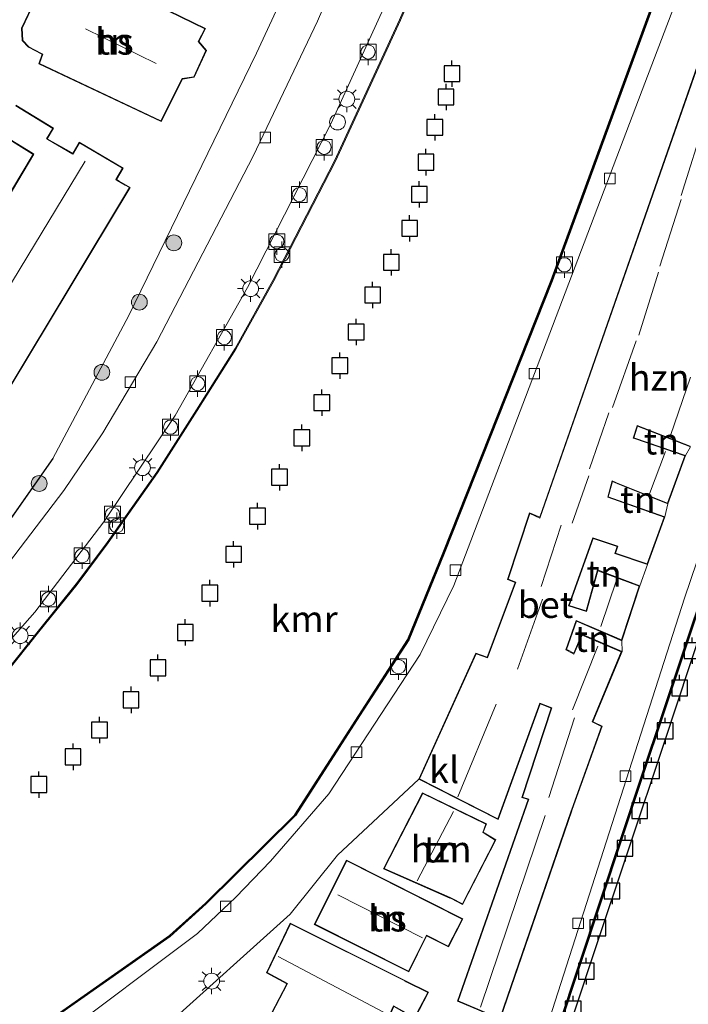
# Model space of a CAD drawing. Units: metres. Extents: x 149998 to 160000, y 468748 to 475003.
# Drawn here: x 154532 to 154596, y 474107 to 474200 of the extents above; entities that cross this region are included whole.
import ezdxf
from ezdxf.enums import TextEntityAlignment as Align

# ---------------------------------------------------------------- set-up
doc = ezdxf.new("R2010")
doc.units = ezdxf.units.M
doc.layers.get('0').update_dxf_attribs({"lineweight": 25})
for name, color, linetype, lineweight in [('B-ME-GR-BOOM-S-B1', 93, 'Continuous', 18), ('B-ME-IE-GRONDWERKLIJN-GROND_INGERICHT-GV-B6', 253, 'Continuous', 18), ('B-ME-IE-INRICHTINGSELEMENT-S-B1', 253, 'Continuous', 18), ('B-ME-IE-MEUBILAIR_WEGMEUBILAIR-LICHTMAST-S-B1', 8, 'Continuous', 18), ('B-ME-IE-TERREINAFSCHEIDING-HAAG-L-B1', 10, 'Continuous', 25), ('B-ME-KG-KADASTRAAL-DAKRAND-L-B1', 13, 'Continuous', 18), ('B-ME-KG-KADASTRAAL-NOKLIJN-L-B1', 13, 'Continuous', 18), ('B-ME-KW-REMMINGWERK-L-B1', 10, 'Continuous', 25), ('B-ME-MW-MUUR-GV-B6', 8, 'IE-TERREINAFSCHEIDING-KUNSTMATIG', 18), ('B-ME-OB-WATERLIJN-L-B1', 133, 'OB-WATERLIJN', 18), ('B-ME-OG-BEBOUWING-GV-B6', 173, 'Continuous', 18), ('B-ME-OG-WATER-GV-B6', 153, 'Continuous', 18), ('B-ME-VH-VERH_SOORT-BETON-OVERIG-GV-B6', 8, 'IE-TERREINAFSCHEIDING-NATUURLIJK-HOUTWAL', 18), ('B-ME-VH-VERH_SOORT-KLINKERS-GV-B6', 8, 'IE-TERREINAFSCHEIDING-NATUURLIJK-HOUTWAL', 18), ('B-ME-VH-VERH_SOORT-TEGELS-GV-B6', 8, 'Continuous', 18), ('B-ME-VV-AFMEERCONSTRUCTIE-S-B1', 10, 'Continuous', 25), ('B-ME-VV-BOLDER-S-B1', 213, 'Continuous', 18), ('B-ME-VV-KADEMUUR-GV-B6', 10, 'Continuous', 25), ('B-ME-VV-KOLK-S-B1', 8, 'Continuous', 18)]:
    doc.layers.add(name, color=color, linetype=linetype, lineweight=lineweight)
doc.styles.add('NLCS-ISO', font='NLCS-ISO.TTF')
doc.linetypes.add('IE-TERREINAFSCHEIDING-KUNSTMATIG', pattern='A,4,[82,NLCS.SHX,S=0.75,R=90,X=0,Y=0],4,-2', length=10)
doc.linetypes.add('IE-TERREINAFSCHEIDING-NATUURLIJK-HOUTWAL', pattern='A,7,-1.5,[67,NLCS.SHX,S=0.75,R=45,X=0,Y=0],-1.5,7,-1.5,[70,NLCS.SHX,S=0.75,R=0,X=0,Y=0],-1.5', length=20)
doc.linetypes.add('OB-WATERLIJN', pattern='A,10,[32,NLCS.SHX,S=2,R=0,X=0,Y=0],-12', length=22)

# ---------------------------------------------------------------- blocks, each defined once
blk = doc.blocks.new('dtb')
blk.add_circle((0, 0), 0.75)
blk = doc.blocks.new('bolder')
for p, q in [((-0.75, 0), (-1.25, 0)), ((-0.75, 0.75), (-0.75, -0.75)), ((0.75, 0.75), (-0.75, 0.75)), ((0.75, -0.75), (0.75, 0.75)), ((0.75, 0), (1.25, 0)), ((-0.75, -0.75), (0.75, -0.75))]:
    blk.add_line(p, q)
blk.add_circle((0, 0), 0.673)
blk = doc.blocks.new('meerpaal')
for p, q in [((-0.75, 0), (-1.25, 0)), ((0.75, 0.75), (-0.75, 0.75)), ((-0.75, 0.75), (-0.75, -0.75)), ((0.75, -0.75), (0.75, 0.75)), ((0.75, 0), (1.25, 0)), ((-0.75, -0.75), (0.75, -0.75))]:
    blk.add_line(p, q)
blk = doc.blocks.new('boom')
blk.add_hatch(color=256).paths.add_polyline_path([(-0.75, 0, 1), (0.75, 0, 1)])
blk.add_circle((0, 0), 0.75)
blk = doc.blocks.new('kolk')
blk.add_lwpolyline([(-0.5, -0.5), (0.5, -0.5), (0.5, 0.5), (-0.5, 0.5)], close=True)
blk = doc.blocks.new('lantaarnpaal')
for p, q in [((0, 0.75), (0, 1.25)), ((-0.75, 0), (-1.25, 0)), ((-0.884, 0.884), (-0.53, 0.53)), ((0.53, 0.53), (0.884, 0.884)), ((0.75, 0), (1.25, 0)), ((-0.53, -0.53), (-0.884, -0.884)), ((0, -0.75), (0, -1.25)), ((0.53, -0.53), (0.884, -0.884))]:
    blk.add_line(p, q)
blk.add_circle((0, 0), 0.75)

msp = doc.modelspace()

# ---------------------------------------------------------------- linework, layer by layer
at = {"layer": 'B-ME-IE-GRONDWERKLIJN-GROND_INGERICHT-GV-B6'}
for points in [[(154565.834, 474220.795, 1.33), (154554.904, 474197.228, 1.172), (154542.814, 474172.353, 1.218), (154535.586, 474158.79, 1.144), (154530.238, 474151.164, 1.144), (154528.157, 474148.613, 1.125), (154521.664, 474141.866, 1.162), (154518.581, 474139.012, 1.181), (154511.256, 474132.774, 1.125), (154508.986, 474130.939, 1.116), (154497.343, 474123.449, 1.097), (154487.809, 474117.613, 1.125), (154477.555, 474112.876, 1.144)], [(154549.439, 474198.33, 1.271), (154550.059, 474199.564, 1.271), (154538.556, 474205.195, 1.271), (154538.157, 474204.471, 1.271), (154538.111, 474204.378, 1.271), (154536.939, 474204.958, 1.271), (154535.609, 474204.815, 1.271), (154534.649, 474203.869, 1.271), (154532.631, 474199.6, 1.271), (154532.701, 474198.412, 1.271), (154533.275, 474197.781, 1.271), (154534.497, 474197.158, 1.271), (154534.592, 474197.11, 1.271), (154534.271, 474196.218, 1.271), (154545.865, 474190.741, 1.271), (154547.899, 474194.762, 1.271), (154548.99, 474194.931, 1.271), (154550.174, 474197.482, 1.271), (154549.439, 474198.33, 1.271)], [(154535.05, 474189.109, 1.248), (154535.659, 474190.109, 1.248), (154532.079, 474192.291, 1.248)], [(154530.469, 474189.628, 1.248), (154533.645, 474187.687, 1.248), (154533.739, 474187.639, 1.248), (154530.712, 474182.564, 1.248)], [(154531.561, 474165.586, 1.248), (154542.934, 474184.492, 1.248), (154541.894, 474185.099, 1.248), (154541.63, 474185.243, 1.248), (154542.269, 474186.326, 1.248), (154538.102, 474188.784, 1.248), (154537.482, 474187.733, 1.248), (154537.373, 474187.802, 1.248), (154535.05, 474189.109, 1.248)], [(154596.05, 474159.897, 1.058), (154595.574, 474159.062, 1.058), (154590.77, 474160.728, 1.058), (154590.674, 474160.76, 1.058), (154591, 474161.761, 1.058), (154591.019, 474161.865, 1.058), (154596.05, 474159.897, 1.058)], [(154593.899, 474154.49, 1.058), (154593.616, 474153.247, 1.058), (154588.262, 474155.15, 1.058), (154588.665, 474156.603, 1.058), (154588.95, 474156.469, 1.058), (154589.087, 474156.405, 1.058), (154593.899, 474154.49, 1.058)], [(154591.981, 474148.722, 1.058), (154591.259, 474146.718, 1.058), (154587.243, 474148.216, 1.058), (154586.152, 474144.357, 1.058), (154584.565, 474144.834, 1.058), (154586.827, 474151.202, 1.058), (154589.106, 474150.432, 1.058), (154588.873, 474149.769, 1.058), (154591.981, 474148.722, 1.058)], [(154589.54, 474141.513, 1.058), (154589.559, 474140.475, 1.058), (154585.748, 474142.115, 1.058), (154584.977, 474140.314, 1.058), (154584.378, 474140.632, 1.058), (154584.285, 474140.684, 1.058), (154585.24, 474143.353, 1.058), (154589.54, 474141.513, 1.058)], [(154546.358, 474105.01, 1.327), (154558.111, 474115.595, 1.274), (154562.581, 474121.18, 1.107), (154570.286, 474128.393, 1.058), (154577.81, 474124.557, 1.058), (154581.81, 474135.525, 1.058), (154582.856, 474135.105, 1.058), (154580.048, 474126.639, 1.058), (154580.667, 474126.446, 1.058), (154573.972, 474107.324, 1.058), (154578.017, 474105.635, 1.058)], [(154566.962, 474119.873, 1.113), (154573.233, 474117.112, 1.113), (154573.369, 474117.052, 1.113), (154574.443, 474116.508, 1.113), (154577.585, 474122.621, 1.113), (154576.504, 474123.291, 1.113), (154576.41, 474123.353, 1.113), (154576.72, 474124.147, 1.113), (154570.648, 474127.094, 1.113), (154566.962, 474119.873, 1.113)], [(154563.44, 474120.703, 0.945), (154560.388, 474114.6, 1.097), (154569.352, 474110.109, 1.331), (154571.032, 474113.526, 0.98), (154573.114, 474112.474, 0.966), (154574.458, 474115.134, 1), (154563.44, 474120.703, 0.945)], [(154555.861, 474110.021, 1.252), (154557.776, 474108.972, 1.287), (154554.122, 474101.97, 1.527), (154563.073, 474097.231, 2.2), (154563.229, 474097.785, 2.2), (154565.754, 474096.473, 2.2), (154566.593, 474098.101, 2.2), (154566.018, 474098.325, 2.2), (154568.012, 474102.679, 2.2), (154568.769, 474102.25, 2.023), (154569.658, 474104.072, 1.865), (154567.342, 474105.265, 1.866), (154567.261, 474105.327, 1.838), (154567.923, 474106.824, 1.683), (154569.92, 474105.7, 1.75), (154571.225, 474108.17, 1.151), (154569.11, 474109.226, 1.37), (154568.976, 474109.293, 1.336), (154558.106, 474114.741, 1.336), (154555.861, 474110.021, 1.252)]]:
    msp.add_polyline3d(points, dxfattribs=at)
at = {"layer": 'B-ME-IE-TERREINAFSCHEIDING-HAAG-L-B1'}
msp.add_line((154535.586, 474158.79, 1.144), (154530.238, 474151.164, 1.144), dxfattribs=at)
at = {"layer": 'B-ME-KG-KADASTRAAL-DAKRAND-L-B1'}
for points in [[(154538.577, 474205.129, 4.36), (154549.992, 474199.541, 4.328), (154549.379, 474198.322, 4.328), (154550.115, 474197.474, 4.32), (154548.956, 474194.977, 4.32), (154547.866, 474194.808, 4.32), (154545.842, 474190.807, 4.32), (154534.333, 474196.244, 4.281), (154534.654, 474197.134, 4.662), (154534.52, 474197.202, 4.074), (154533.305, 474197.822, 4.13), (154532.75, 474198.432, 4.13), (154532.681, 474199.59, 4.138), (154534.69, 474203.84, 4.138), (154535.631, 474204.767, 4.138), (154536.93, 474204.907, 4.13), (154538.128, 474204.314, 4.122), (154538.2, 474204.445, 5.266), (154538.577, 474205.129, 4.36)], [(154570.351, 474128.416, 5.39), (154575.741, 474140.279, 5.302), (154576.812, 474139.882, 6.032), (154579.506, 474147.06, 6.538), (154578.776, 474147.352, 6.53), (154580.815, 474153.569, 6.795), (154581.783, 474153.145, 6.867), (154598.195, 474200.145, 6)], [(154532.095, 474192.222, 3.922), (154535.59, 474190.093, 3.936), (154534.986, 474189.1, 3.964), (154535.116, 474189.024, 6.234), (154537.492, 474187.659, 6.32), (154537.543, 474187.75, 4.437)], [(154530.751, 474182.531, 5.783), (154533.803, 474187.649, 5.685), (154533.675, 474187.727, 3.908), (154530.537, 474189.645, 3.922)], [(154537.543, 474187.75, 4.437), (154538.119, 474188.716, 4.43), (154542.201, 474186.309, 4.458), (154541.566, 474185.233, 4.489), (154541.696, 474185.157, 6.46), (154542.439, 474184.72, 6.49), (154542.862, 474184.471, 4.592), (154531.542, 474165.652, 4.662)], [(154596.02, 474159.962, 5.502), (154591.001, 474161.926, 5.615), (154590.955, 474161.784, 6.939), (154590.612, 474160.73, 6.931), (154590.753, 474160.681, 4.62), (154595.51, 474159.031, 4.66), (154593.87, 474154.556, 4.668), (154589.107, 474156.451, 4.556), (154588.971, 474156.515, 7.22), (154588.632, 474156.674, 7.284), (154588.201, 474155.119, 7.324), (154593.552, 474153.217, 5.206), (154591.951, 474148.785, 5.157), (154588.937, 474149.8, 6.835), (154589.17, 474150.463, 6.835), (154586.797, 474151.265, 6.835), (154584.5, 474144.802, 7.043), (154586.185, 474144.294, 6.995), (154587.275, 474148.151, 5.446), (154591.196, 474146.687, 5.462), (154589.51, 474141.581, 5.527), (154585.211, 474143.419, 7.525), (154584.223, 474140.658, 7.621), (154584.355, 474140.588, 5.19), (154585.002, 474140.244, 5.198), (154585.774, 474142.049, 5.198), (154589.494, 474140.448, 5.198), (154586.725, 474133.811, 5.198), (154586.86, 474133.745, 7.428), (154587.61, 474133.381, 6.425), (154584.789, 474125.526, 6.53), (154584.74, 474125.384, 4.58), (154577.987, 474105.702, 4.852), (154574.035, 474107.352, 4.828), (154580.731, 474126.478, 4.877), (154580.112, 474126.672, 4.893), (154582.918, 474135.134, 5.029), (154581.781, 474135.59, 5.069), (154577.783, 474124.627, 5.173), (154570.351, 474128.416, 5.39)], [(154567.024, 474119.901, 8.311), (154570.664, 474127.031, 8.319), (154576.661, 474124.12, 8.351), (154576.352, 474123.327, 8.408), (154576.479, 474123.248, 3.175), (154577.526, 474122.6, 3.183), (154574.429, 474116.571, 3.247), (154573.392, 474117.096, 3.247), (154573.255, 474117.157, 8.127), (154567.024, 474119.901, 8.311)], [(154563.462, 474120.636, 5.52), (154574.391, 474115.112, 4.946), (154573.092, 474112.541, 4.951), (154571.025, 474113.586, 5.01), (154570.958, 474113.451, 8.809), (154569.328, 474110.177, 5.903), (154560.455, 474114.622, 6.01), (154563.462, 474120.636, 5.52)], [(154558.128, 474114.673, 6.601), (154568.96, 474109.245, 6.486), (154569.094, 474109.178, 4.827), (154571.158, 474108.148, 4.836), (154569.899, 474105.769, 4.819), (154567.894, 474106.899, 4.902), (154567.834, 474106.761, 8.342), (154567.193, 474105.285, 2.2), (154567.327, 474105.216, 4.827), (154569.593, 474104.05, 4.844), (154568.748, 474102.32, 4.902), (154567.99, 474102.748, 5.009), (154565.951, 474098.298, 5.652), (154566.524, 474098.074, 5.595), (154565.732, 474096.541, 5.586), (154563.199, 474097.855, 5.644), (154563.157, 474097.711, 6.329), (154563.038, 474097.307, 6.057), (154554.188, 474101.991, 6.42), (154557.841, 474108.993, 7.624), (154555.927, 474110.041, 7.74), (154558.128, 474114.673, 6.601)]]:
    msp.add_polyline3d(points, dxfattribs=at)
at = {"layer": 'B-ME-KG-KADASTRAAL-NOKLIJN-L-B1'}
for p, q in [((154545.399, 474196.239, 9.864), (154538.678, 474199.522, 9.84)), ((154597.488, 474191.069, 10.774), (154595.153, 474183.733, 10.761)), ((154538.671, 474186.993, 10.71), (154527.408, 474168.438, 10.742)), ((154595.158, 474183.342, 9.858), (154593.135, 474177.028, 9.878)), ((154593.019, 474176.464, 8.586), (154591.161, 474170.494, 8.606)), ((154590.915, 474169.94, 9.783), (154588.67, 474163.613, 9.687)), ((154596.068, 474166.513, 8.834), (154594.151, 474160.981, 8.863)), ((154588.308, 474163.127, 9.441), (154586.487, 474157.792, 9.475)), ((154593.687, 474159.447, 7.23), (154592.181, 474155.445, 7.186)), ((154586.413, 474157.155, 8.675), (154584.82, 474152.671, 8.668)), ((154583.791, 474152.461, 10.022), (154581.887, 474146.638, 9.892)), ((154589.048, 474147.251, 8.382), (154587.539, 474142.853, 8.324)), ((154582.032, 474145.456, 8.408), (154579.638, 474138.804, 8.428)), ((154587.28, 474140.987, 7.099), (154584.864, 474134.95, 7.128)), ((154577.621, 474135.504, 8.353), (154573.997, 474126.714, 8.319)), ((154585.041, 474134.194, 8.863), (154582.636, 474126.65, 8.747)), ((154573.597, 474125.314, 11.431), (154570.139, 474118.729, 11.301)), ((154582.262, 474124.936, 6.545), (154576.155, 474106.759, 6.749)), ((154562.61, 474117.406, 9.29), (154570.646, 474113.328, 9.304)), ((154566.935, 474106.3, 9.4), (154556.969, 474111.565, 9.386))]:
    msp.add_line(p, q, dxfattribs=at)
at = {"layer": 'B-ME-KW-REMMINGWERK-L-B1'}
msp.add_polyline3d([(154581.754, 474096.403, 0.601), (154587.027, 474112.224, 0.544), (154593.514, 474131.69, 0.544), (154599.713, 474150.452, 0.561), (154606.98, 474172.439, 0.57), (154611.143, 474185.38, 0.57), (154618.786, 474208.032, 0.57), (154621.255, 474215.846, 0.636), (154621.67, 474219.497, 0.631), (154621.087, 474222.839, 0.631), (154619.445, 474225.735, 0.631), (154617.12, 474228.126, 0.631), (154614.016, 474229.891, 0.631), (154609.933, 474230.67, 0.631), (154606.984, 474230.197, 0.631), (154604.28, 474229.058, 0.631), (154601.619, 474226.636, 0.631), (154599.861, 474223.402, 0.631)], dxfattribs=at)
at = {"layer": 'B-ME-MW-MUUR-GV-B6'}
for points in [[(154481.488, 474104.904, 0.945), (154489.063, 474108.269, 0.911), (154499.346, 474113.602, 0.891), (154507.239, 474118.463, 0.901), (154512.775, 474122.101, 0.911), (154518.038, 474126.028, 0.872), (154523.497, 474130.527, 0.974), (154527.747, 474134.801, 0.94), (154531.137, 474138.566, 0.96), (154534.192, 474142.413, 0.95), (154537.818, 474146.905, 0.94), (154540.753, 474150.833, 0.999), (154545.448, 474157.476, 1.003), (154549.206, 474163.388, 0.984), (154552.868, 474169.217, 1.003), (154556.466, 474175.68, 1.013), (154562.295, 474187.009, 0.999), (154568.459, 474200.394, 1.013), (154573.273, 474211.446, 0.969)], [(154573.366, 474211.41, -0.28), (154568.55, 474200.353, -0.28), (154562.385, 474186.965, -0.28), (154556.554, 474175.633, -0.28), (154552.954, 474169.166, -0.28), (154549.291, 474163.334, -0.28), (154545.531, 474157.42, -0.28), (154540.834, 474150.775, -0.28), (154537.897, 474146.843, -0.28), (154534.27, 474142.35, -0.28), (154531.214, 474138.502, -0.28), (154527.82, 474134.733, -0.28), (154523.564, 474130.453, -0.28), (154518.1, 474125.949, -0.28), (154512.832, 474122.019, -0.28), (154507.293, 474118.378, -0.28), (154499.395, 474113.515, -0.28), (154489.107, 474108.179, -0.28), (154481.528, 474104.813, -0.28)]]:
    msp.add_polyline3d(points, dxfattribs=at)
at = {"layer": 'B-ME-OB-WATERLIJN-L-B1'}
for points in [[(154583.623, 474104.887, -0.28), (154591.502, 474128.649, -0.28), (154601.609, 474158.831, -0.28), (154611.124, 474187.001, -0.28), (154620.682, 474215.863, -0.28), (154620.93, 474220.537, -0.28), (154619.961, 474224.032, -0.28), (154618.232, 474226.407, -0.28), (154615.212, 474228.848, -0.28), (154611.213, 474229.922, -0.28), (154606.374, 474229.275, -0.28), (154603.887, 474227.961, -0.28), (154601.477, 474225.515, -0.28), (154599.987, 474222.894, -0.28), (154592.258, 474201.352, -0.28), (154582.831, 474175.676, -0.28), (154572.597, 474149.847, -0.28), (154569.256, 474141.634, -0.28), (154564.6, 474134.43, -0.28), (154558.527, 474125.007, -0.28), (154550.069, 474116.636, -0.28), (154546.657, 474113.547, -0.28), (154533.652, 474104.418, -0.28)], [(154481.528, 474104.813, -0.28), (154489.107, 474108.179, -0.28), (154499.395, 474113.515, -0.28), (154507.293, 474118.378, -0.28), (154512.832, 474122.019, -0.28), (154518.1, 474125.949, -0.28), (154523.564, 474130.453, -0.28), (154527.82, 474134.733, -0.28), (154531.214, 474138.502, -0.28), (154534.27, 474142.35, -0.28), (154537.897, 474146.843, -0.28), (154540.834, 474150.775, -0.28), (154545.531, 474157.42, -0.28), (154549.291, 474163.334, -0.28), (154552.954, 474169.166, -0.28), (154556.554, 474175.633, -0.28), (154562.385, 474186.965, -0.28), (154568.55, 474200.353, -0.28), (154573.366, 474211.41, -0.28)]]:
    msp.add_polyline3d(points, dxfattribs=at)
at = {"layer": 'B-ME-OG-BEBOUWING-GV-B6'}
for points in [[(154538.556, 474205.195, 1.271), (154550.059, 474199.564, 1.271), (154549.439, 474198.33, 1.271), (154550.174, 474197.482, 1.271), (154548.99, 474194.931, 1.271), (154547.899, 474194.762, 1.271), (154545.865, 474190.741, 1.271), (154534.271, 474196.218, 1.271), (154534.592, 474197.11, 1.271), (154534.497, 474197.158, 1.271), (154533.275, 474197.781, 1.271), (154532.701, 474198.412, 1.271), (154532.631, 474199.6, 1.271), (154534.649, 474203.869, 1.271), (154535.609, 474204.815, 1.271), (154536.939, 474204.958, 1.271), (154538.111, 474204.378, 1.271), (154538.157, 474204.471, 1.271), (154538.556, 474205.195, 1.271)], [(154596.05, 474159.897, 1.058), (154591.019, 474161.865, 1.058), (154591, 474161.761, 1.058), (154590.674, 474160.76, 1.058), (154590.77, 474160.728, 1.058), (154595.574, 474159.062, 1.058), (154593.899, 474154.49, 1.058), (154589.087, 474156.405, 1.058), (154588.95, 474156.469, 1.058), (154588.665, 474156.603, 1.058), (154588.262, 474155.15, 1.058), (154593.616, 474153.247, 1.058), (154591.981, 474148.722, 1.058), (154588.873, 474149.769, 1.058), (154589.106, 474150.432, 1.058), (154586.827, 474151.202, 1.058), (154584.565, 474144.834, 1.058), (154586.152, 474144.357, 1.058), (154587.243, 474148.216, 1.058), (154591.259, 474146.718, 1.058), (154589.54, 474141.513, 1.058), (154585.24, 474143.353, 1.058), (154584.285, 474140.684, 1.058), (154584.378, 474140.632, 1.058), (154584.977, 474140.314, 1.058), (154585.748, 474142.115, 1.058), (154589.559, 474140.475, 1.058), (154586.788, 474133.832, 1.058), (154586.884, 474133.789, 1.058), (154587.672, 474133.407, 1.058), (154584.839, 474125.519, 1.058), (154584.791, 474125.377, 1.058), (154578.017, 474105.635, 1.058), (154573.972, 474107.324, 1.058), (154580.667, 474126.446, 1.058), (154580.048, 474126.639, 1.058), (154582.856, 474135.105, 1.058), (154581.81, 474135.525, 1.058), (154577.81, 474124.557, 1.058), (154570.286, 474128.393, 1.058), (154575.714, 474140.342, 1.058), (154576.782, 474139.946, 1.058), (154579.442, 474147.032, 1.058), (154578.714, 474147.323, 1.058), (154580.785, 474153.637, 1.058), (154581.754, 474153.212, 1.058), (154598.146, 474200.155, 1.058)], [(154532.079, 474192.291, 1.248), (154535.659, 474190.109, 1.248), (154535.05, 474189.109, 1.248), (154537.373, 474187.802, 1.248), (154537.482, 474187.733, 1.248)], [(154530.712, 474182.564, 1.248), (154533.739, 474187.639, 1.248), (154533.645, 474187.687, 1.248), (154530.469, 474189.628, 1.248)], [(154537.482, 474187.733, 1.248), (154538.102, 474188.784, 1.248), (154542.269, 474186.326, 1.248), (154541.63, 474185.243, 1.248), (154541.894, 474185.099, 1.248), (154542.934, 474184.492, 1.248), (154531.561, 474165.586, 1.248)], [(154566.962, 474119.873, 1.113), (154570.648, 474127.094, 1.113), (154576.72, 474124.147, 1.113), (154576.41, 474123.353, 1.113), (154576.504, 474123.291, 1.113), (154577.585, 474122.621, 1.113), (154574.443, 474116.508, 1.113), (154573.369, 474117.052, 1.113), (154573.233, 474117.112, 1.113), (154566.962, 474119.873, 1.113)], [(154563.44, 474120.703, 0.945), (154574.458, 474115.134, 1), (154573.114, 474112.474, 0.966), (154571.032, 474113.526, 0.98), (154569.352, 474110.109, 1.331), (154560.388, 474114.6, 1.097), (154563.44, 474120.703, 0.945)], [(154555.861, 474110.021, 1.252), (154558.106, 474114.741, 1.336), (154568.976, 474109.293, 1.336), (154569.11, 474109.226, 1.37), (154571.225, 474108.17, 1.151), (154569.92, 474105.7, 1.75), (154567.923, 474106.824, 1.683), (154567.261, 474105.327, 1.838), (154567.342, 474105.265, 1.866), (154569.658, 474104.072, 1.865), (154568.769, 474102.25, 2.023), (154568.012, 474102.679, 2.2), (154566.018, 474098.325, 2.2), (154566.593, 474098.101, 2.2), (154565.754, 474096.473, 2.2), (154563.229, 474097.785, 2.2), (154563.073, 474097.231, 2.2), (154554.122, 474101.97, 1.527), (154557.776, 474108.972, 1.287), (154555.861, 474110.021, 1.252)]]:
    msp.add_polyline3d(points, dxfattribs=at)
at = {"layer": 'B-ME-OG-WATER-GV-B6'}
for points in [[(154583.623, 474104.887, -0.28), (154591.502, 474128.649, -0.28), (154601.609, 474158.831, -0.28), (154611.124, 474187.001, -0.28), (154620.682, 474215.863, -0.28), (154620.93, 474220.537, -0.28), (154619.961, 474224.032, -0.28), (154618.232, 474226.407, -0.28), (154615.212, 474228.848, -0.28), (154611.213, 474229.922, -0.28), (154606.374, 474229.275, -0.28), (154603.887, 474227.961, -0.28), (154601.477, 474225.515, -0.28), (154599.987, 474222.894, -0.28), (154592.258, 474201.352, -0.28), (154582.831, 474175.676, -0.28), (154572.597, 474149.847, -0.28), (154569.256, 474141.634, -0.28), (154564.6, 474134.43, -0.28), (154558.527, 474125.007, -0.28), (154550.069, 474116.636, -0.28), (154546.657, 474113.547, -0.28), (154533.652, 474104.418, -0.28)], [(154481.528, 474104.813, -0.28), (154489.107, 474108.179, -0.28), (154499.395, 474113.515, -0.28), (154507.293, 474118.378, -0.28), (154512.832, 474122.019, -0.28), (154518.1, 474125.949, -0.28), (154523.564, 474130.453, -0.28), (154527.82, 474134.733, -0.28), (154531.214, 474138.502, -0.28), (154534.27, 474142.35, -0.28), (154537.897, 474146.843, -0.28), (154540.834, 474150.775, -0.28), (154545.531, 474157.42, -0.28), (154549.291, 474163.334, -0.28), (154552.954, 474169.166, -0.28), (154556.554, 474175.633, -0.28), (154562.385, 474186.965, -0.28), (154568.55, 474200.353, -0.28), (154573.366, 474211.41, -0.28)]]:
    msp.add_polyline3d(points, dxfattribs=at)
at = {"layer": 'B-ME-VH-VERH_SOORT-BETON-OVERIG-GV-B6'}
for points in [[(154474.222, 474103.741, 0.886), (154489.362, 474110.248, 0.986), (154500.32, 474116.203, 0.924), (154508.865, 474121.37, 0.87), (154516.275, 474126.973, 0.909), (154522.751, 474132.639, 0.978), (154528.698, 474138.368, 0.978), (154533.89, 474144.218, 0.914), (154540.436, 474152.784, 0.946), (154547.202, 474162.878, 1.002), (154554.055, 474175.011, 1.018), (154561.951, 474190.527, 0.97), (154568.925, 474205.842, 0.946), (154573.628, 474217.141, 0.954), (154576.386, 474225.544, 1.034), (154579.796, 474236.933, 1.073), (154584.97, 474255.651, 0.907), (154589.884, 474274.737, 0.961)], [(154533.71, 474104.336, 0.883), (154546.719, 474113.469, 0.867), (154550.138, 474116.563, 0.875), (154558.605, 474124.944, 0.867), (154564.684, 474134.376, 0.971), (154569.345, 474141.587, 0.931), (154572.69, 474149.809, 0.883), (154582.925, 474175.64, 0.947), (154592.352, 474201.318, 0.923), (154600.078, 474222.852, 0.931), (154601.557, 474225.454, 0.939), (154603.948, 474227.879, 0.915), (154606.405, 474229.178, 0.891), (154611.206, 474229.82, 0.867), (154615.166, 474228.757, 0.883), (154618.159, 474226.337, 0.899), (154619.869, 474223.988, 0.899), (154620.83, 474220.526, 0.899), (154620.582, 474215.882, 0.867), (154611.029, 474187.033, 0.892), (154601.515, 474158.863, 0.847), (154591.407, 474128.68, 0.892), (154583.528, 474104.918, 0.839)], [(154602.31, 474222.17, 0.88), (154591.486, 474193.698, 0.839), (154582.375, 474169.759, 0.922), (154573.604, 474146.741, 0.894), (154570.41, 474140.192, 0.873), (154561.776, 474126.98, 0.846), (154556.229, 474120.616, 0.825), (154552.94, 474117.178, 0.88), (154549.325, 474113.757, 0.88), (154535.756, 474103.566, 0.908)], [(154573.273, 474211.446, 0.969), (154568.459, 474200.394, 1.013), (154562.295, 474187.009, 0.999), (154556.466, 474175.68, 1.013), (154552.868, 474169.217, 1.003), (154549.206, 474163.388, 0.984), (154545.448, 474157.476, 1.003), (154540.753, 474150.833, 0.999), (154537.818, 474146.905, 0.94), (154534.192, 474142.413, 0.95), (154531.137, 474138.566, 0.96), (154527.747, 474134.801, 0.94), (154523.497, 474130.527, 0.974), (154518.038, 474126.028, 0.872), (154512.775, 474122.101, 0.911), (154507.239, 474118.463, 0.901), (154499.346, 474113.602, 0.891), (154489.063, 474108.269, 0.911), (154481.488, 474104.904, 0.945)], [(154582.696, 474105.657, 0.915), (154590.229, 474129.196, 0.922), (154595.488, 474145.54, 0.908), (154603.731, 474169.842, 0.991)]]:
    msp.add_polyline3d(points, dxfattribs=at)
at = {"layer": 'B-ME-VH-VERH_SOORT-KLINKERS-GV-B6'}
for points in [[(154589.884, 474274.737, 0.961), (154584.97, 474255.651, 0.907), (154579.796, 474236.933, 1.073), (154576.386, 474225.544, 1.034), (154573.628, 474217.141, 0.954), (154568.925, 474205.842, 0.946), (154561.951, 474190.527, 0.97), (154554.055, 474175.011, 1.018), (154547.202, 474162.878, 1.002), (154540.436, 474152.784, 0.946), (154533.89, 474144.218, 0.914), (154528.698, 474138.368, 0.978), (154522.751, 474132.639, 0.978), (154516.275, 474126.973, 0.909), (154508.865, 474121.37, 0.87), (154500.32, 474116.203, 0.924), (154489.362, 474110.248, 0.986), (154474.222, 474103.741, 0.886)], [(154535.756, 474103.566, 0.908), (154549.325, 474113.757, 0.88), (154552.94, 474117.178, 0.88), (154556.229, 474120.616, 0.825), (154561.776, 474126.98, 0.846), (154570.41, 474140.192, 0.873), (154573.604, 474146.741, 0.894), (154582.375, 474169.759, 0.922), (154591.486, 474193.698, 0.839), (154602.31, 474222.17, 0.88)], [(154470.992, 474107.46, 0.981), (154480.535, 474111.5, 0.981), (154495.145, 474118.099, 0.916), (154503.347, 474123.054, 0.944), (154510.046, 474127.968, 0.944), (154516.898, 474133.571, 0.972), (154523.34, 474139.95, 0.963), (154530.885, 474148.192, 0.935), (154536.626, 474155.744, 0.944), (154540.331, 474161.208, 0.916), (154545.448, 474169.864, 0.935), (154554.597, 474187.451, 0.935), (154560.704, 474200.268, 0.888), (154568.169, 474217.609, 1.009)], [(154598.146, 474200.155, 1.058), (154581.754, 474153.212, 1.058), (154580.785, 474153.637, 1.058), (154578.714, 474147.323, 1.058), (154579.442, 474147.032, 1.058), (154576.782, 474139.946, 1.058), (154575.714, 474140.342, 1.058), (154570.286, 474128.393, 1.058), (154562.581, 474121.18, 1.107), (154558.111, 474115.595, 1.274), (154546.358, 474105.01, 1.327)], [(154603.731, 474169.842, 0.991), (154595.488, 474145.54, 0.908), (154590.229, 474129.196, 0.922), (154582.696, 474105.657, 0.915)], [(154578.017, 474105.635, 1.058), (154584.791, 474125.377, 1.058), (154584.839, 474125.519, 1.058), (154587.672, 474133.407, 1.058), (154586.884, 474133.789, 1.058), (154586.788, 474133.832, 1.058), (154589.559, 474140.475, 1.058), (154589.54, 474141.513, 1.058), (154591.259, 474146.718, 1.058), (154591.981, 474148.722, 1.058), (154593.616, 474153.247, 1.058), (154593.899, 474154.49, 1.058), (154595.574, 474159.062, 1.058), (154596.05, 474159.897, 1.058)]]:
    msp.add_polyline3d(points, dxfattribs=at)
at = {"layer": 'B-ME-VH-VERH_SOORT-TEGELS-GV-B6'}
for points in [[(154477.555, 474112.876, 1.144), (154487.809, 474117.613, 1.125), (154497.343, 474123.449, 1.097), (154508.986, 474130.939, 1.116), (154511.256, 474132.774, 1.125), (154518.581, 474139.012, 1.181), (154521.664, 474141.866, 1.162), (154528.157, 474148.613, 1.125), (154530.238, 474151.164, 1.144), (154535.586, 474158.79, 1.144), (154542.814, 474172.353, 1.218), (154554.904, 474197.228, 1.172), (154565.834, 474220.795, 1.33), (154568.88, 474219.383, 1.038)], [(154568.88, 474219.383, 1.038), (154568.169, 474217.609, 1.009), (154560.704, 474200.268, 0.888), (154554.597, 474187.451, 0.935), (154545.448, 474169.864, 0.935), (154540.331, 474161.208, 0.916), (154536.626, 474155.744, 0.944), (154530.885, 474148.192, 0.935), (154523.34, 474139.95, 0.963), (154516.898, 474133.571, 0.972), (154510.046, 474127.968, 0.944), (154503.347, 474123.054, 0.944), (154495.145, 474118.099, 0.916), (154480.535, 474111.5, 0.981), (154470.992, 474107.46, 0.981), (154465.605, 474106.605, 0.972)]]:
    msp.add_polyline3d(points, dxfattribs=at)
at = {"layer": 'B-ME-VV-KADEMUUR-GV-B6'}
for points in [[(154533.652, 474104.418, -0.28), (154546.657, 474113.547, -0.28), (154550.069, 474116.636, -0.28), (154558.527, 474125.007, -0.28), (154564.6, 474134.43, -0.28), (154569.256, 474141.634, -0.28), (154572.597, 474149.847, -0.28), (154582.831, 474175.676, -0.28), (154592.258, 474201.352, -0.28), (154599.987, 474222.894, -0.28), (154601.477, 474225.515, -0.28), (154603.887, 474227.961, -0.28), (154606.374, 474229.275, -0.28), (154611.213, 474229.922, -0.28), (154615.212, 474228.848, -0.28), (154618.232, 474226.407, -0.28), (154619.961, 474224.032, -0.28), (154620.93, 474220.537, -0.28), (154620.682, 474215.863, -0.28), (154611.124, 474187.001, -0.28), (154601.609, 474158.831, -0.28), (154591.502, 474128.649, -0.28), (154583.623, 474104.887, -0.28)], [(154583.528, 474104.918, 0.839), (154591.407, 474128.68, 0.892), (154601.515, 474158.863, 0.847), (154611.029, 474187.033, 0.892), (154620.582, 474215.882, 0.867), (154620.83, 474220.526, 0.899), (154619.869, 474223.988, 0.899), (154618.159, 474226.337, 0.899), (154615.166, 474228.757, 0.883), (154611.206, 474229.82, 0.867), (154606.405, 474229.178, 0.891), (154603.948, 474227.879, 0.915), (154601.557, 474225.454, 0.939), (154600.078, 474222.852, 0.931), (154592.352, 474201.318, 0.923), (154582.925, 474175.64, 0.947), (154572.69, 474149.809, 0.883), (154569.345, 474141.587, 0.931), (154564.684, 474134.376, 0.971), (154558.605, 474124.944, 0.867), (154550.138, 474116.563, 0.875), (154546.719, 474113.469, 0.867), (154533.71, 474104.336, 0.883)]]:
    msp.add_polyline3d(points, dxfattribs=at)

# ---------------------------------------------------------------- block references
at = {"layer": 'B-ME-GR-BOOM-S-B1', "rotation": 90}
for p in [(154547.074, 474179.239, 1.102), (154543.802, 474173.617, 1.183), (154540.249, 474166.955, 1.164), (154534.296, 474156.412, 1.158)]:
    msp.add_blockref('boom', p, dxfattribs=at)
at = {"layer": 'B-ME-IE-INRICHTINGSELEMENT-S-B1', "rotation": 90}
msp.add_blockref('dtb', (154562.591, 474190.686, 0.966), dxfattribs=at)
at = {"layer": 'B-ME-IE-MEUBILAIR_WEGMEUBILAIR-LICHTMAST-S-B1', "rotation": 90}
for p in [(154563.466, 474192.864, 1.023), (154554.351, 474174.893, 1.05), (154544.091, 474157.911, 1), (154532.506, 474141.995, 0.939), (154550.651, 474109.232, 1.283)]:
    msp.add_blockref('lantaarnpaal', p, dxfattribs=at)
at = {"layer": 'B-ME-VV-AFMEERCONSTRUCTIE-S-B1', "rotation": 90}
for p in [(154573.434, 474195.284, 0.982), (154572.877, 474193.058, 0.982), (154571.811, 474190.191, 0.987), (154570.974, 474186.884, 0.987), (154570.341, 474183.839, 1.056), (154569.421, 474180.605, 1.056), (154567.686, 474177.385, 1.039), (154565.913, 474174.288, 1.051), (154564.351, 474170.781, 1.075), (154562.811, 474167.584, 1.041), (154561.104, 474164.079, 1.027), (154559.201, 474160.748, 1.034), (154557.08, 474157.013, 1.041), (154554.993, 474153.318, 1.061), (154552.735, 474149.706, 1.027), (154550.481, 474146.019, 1.034), (154548.155, 474142.291, 0.993), (154596.198, 474140.565, 0.987), (154545.564, 474138.938, 1.027), (154595.021, 474137.018, 0.987), (154543.011, 474135.903, 1.006), (154540.019, 474133.047, 1.027), (154593.652, 474132.962, 1.037), (154537.511, 474130.498, 1.006), (154592.352, 474129.201, 1.062), (154534.264, 474127.869, 1.034), (154591.242, 474125.401, 1.056), (154589.844, 474121.823, 1.069), (154588.612, 474117.776, 1.006), (154587.261, 474114.286, 1.025), (154586.169, 474110.178, 0.943), (154584.927, 474106.593, 1.018)]:
    msp.add_blockref('meerpaal', p, dxfattribs=at)
at = {"layer": 'B-ME-VV-BOLDER-S-B1', "rotation": 90}
for p in [(154565.486, 474197.336, 0.917), (154561.317, 474188.297, 0.904), (154558.969, 474183.813, 0.917), (154556.835, 474179.352, 0.908), (154557.318, 474178.112, 1.555), (154584.1, 474177.154, 1.356), (154551.848, 474170.264, 0.935), (154549.321, 474165.888, 0.935), (154546.757, 474161.758, 0.939), (154541.256, 474153.504, 0.935), (154541.65, 474152.42, 1.522), (154538.367, 474149.571, 0.935), (154535.186, 474145.459, 0.895), (154568.371, 474139.05, 1.53)]:
    msp.add_blockref('bolder', p, dxfattribs=at)
at = {"layer": 'B-ME-VV-KOLK-S-B1', "rotation": 90}
for p in [(154555.745, 474189.224, 0.843), (154588.415, 474185.34, 0.843), (154581.248, 474166.834, 0.843), (154542.938, 474166.018, 0.843), (154573.779, 474148.198, 0.843), (154564.384, 474130.941, 0.843), (154589.883, 474128.674, 0.843), (154551.981, 474116.319, 0.843), (154585.403, 474114.717, 0.843)]:
    msp.add_blockref('kolk', p, dxfattribs=at)

# ---------------------------------------------------------------- texts
at = {"layer": 'B-ME-IE-GRONDWERKLIJN-GROND_INGERICHT-GV-B6', "ltscale": 0.2, "style": 'NLCS-ISO'}
for p in [(154541.4301, 474198.331), (154593.2948, 474160.4186), (154591.0643, 474154.8826), (154587.8604, 474147.8837), (154586.7262, 474141.7015), (154572.4138, 474121.7368), (154567.3187, 474115.1893)]:
    msp.add_text('tn', height=2.5, dxfattribs=at).set_placement(p, align=Align.MIDDLE_CENTER)
at = {"layer": 'B-ME-OG-BEBOUWING-GV-B6', "ltscale": 0.2, "style": 'NLCS-ISO'}
for s, p in [('hs', (154541.4301, 474198.331)), ('hzn', (154593.0756, 474166.4624)), ('hzn', (154572.4138, 474121.7368)), ('hs', (154567.3187, 474115.1893))]:
    msp.add_text(s, height=2.5, dxfattribs=at).set_placement(p, align=Align.MIDDLE_CENTER)
at = {"layer": 'B-ME-VH-VERH_SOORT-BETON-OVERIG-GV-B6', "ltscale": 0.2, "style": 'NLCS-ISO'}
msp.add_text('bet', height=2.5, dxfattribs=at).set_placement((154582.2981, 474144.9224), align=Align.MIDDLE_CENTER)
at = {"layer": 'B-ME-VH-VERH_SOORT-KLINKERS-GV-B6', "ltscale": 0.2, "style": 'NLCS-ISO'}
msp.add_text('kl', height=2.5, dxfattribs=at).set_placement((154572.6953, 474129.2603), align=Align.MIDDLE_CENTER)
at = {"layer": 'B-ME-VV-KADEMUUR-GV-B6', "ltscale": 0.2, "style": 'NLCS-ISO'}
msp.add_text('kmr', height=2.5, dxfattribs=at).set_placement((154559.4158, 474143.5704), align=Align.MIDDLE_CENTER)

doc.saveas('drawing.dxf')
